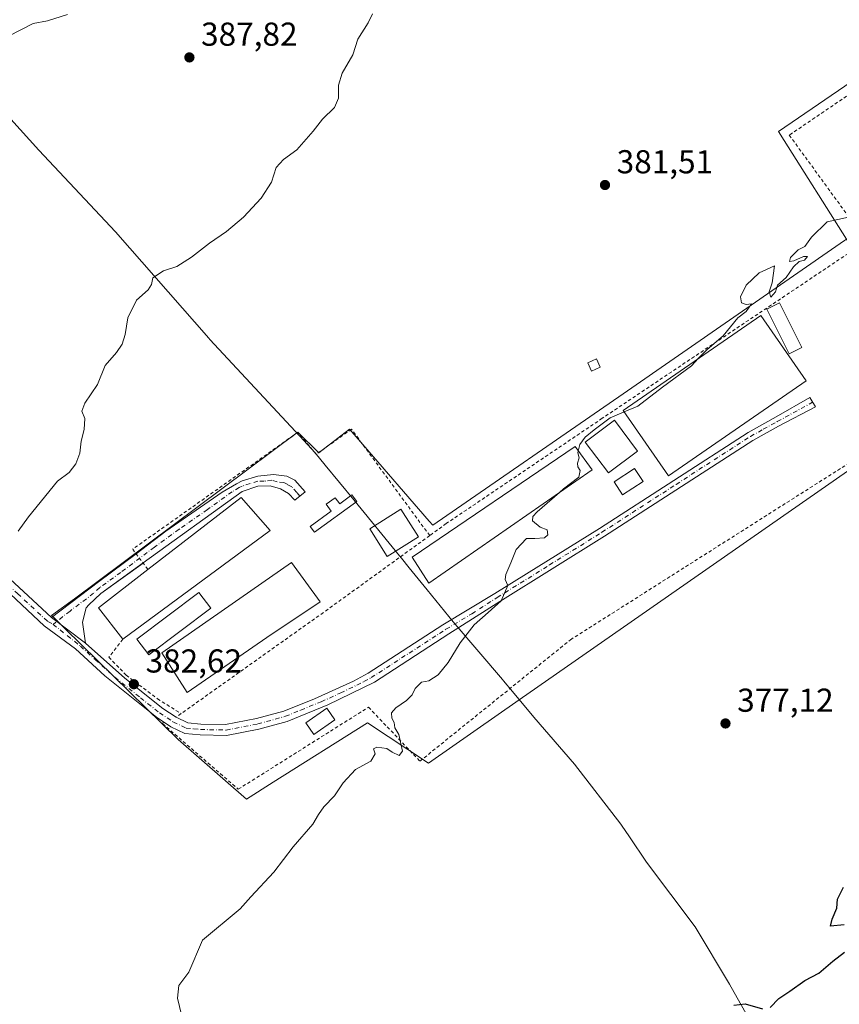
# Model space of a CAD drawing. Units: metres. Extents: x 593710 to 597150, y 4736008 to 4738369.
# Drawn here: x 595807 to 596055, y 4736597 to 4736895 of the extents above; entities that cross this region are included whole.
import ezdxf

# ---------------------------------------------------------------- set-up
doc = ezdxf.new("R2010")
doc.units = ezdxf.units.M
doc.header["$MEASUREMENT"] = 0
doc.linetypes.add('DGN Style 2', pattern=[1.6480167562047852, 0.988810053722871, -0.6592067024819142])
doc.linetypes.add('DGN Style 4', pattern=[2.6384748266838614, 1.318413404963828, -0.6592067024819142, 0.001648016756204785, -0.6592067024819142])
for name, color, linetype, lineweight in [('Alambrada', 7, 'DGN Style 2', 0), ('Camino Cxs', 7, 'Continuous', 0), ('Camino eje', 30, 'DGN Style 4', 13), ('Cultivos herbáceos CxS', 92, 'Continuous', 0), ('Curva de nivel maestra', 30, 'Continuous', 30), ('Curva de nivel normal', 30, 'Continuous', 0), ('Edificación Cxs', 1, 'Continuous', 13), ('Edificación industrial Cxs', 135, 'Continuous', 13), ('Edificación ligera Cxs', 1, 'Continuous', 0), ('Estanque Cxs', 5, 'Continuous', 0), ('Huerta CxS', 92, 'Continuous', 0), ('Municipio', 91, 'Continuous', 13), ('Municipio CxS', 4, 'Continuous', 0), ('Núcleo urbano CxS', 7, 'Continuous', 0), ('Pista no pavimentada Cxs', 111, 'Continuous', 0), ('Pista no pavimentada eje', 91, 'DGN Style 4', 0), ('Punto de cota en terreno', 7, 'Continuous', 0), ('Rótulo de punto de cota en terreno', 7, 'Continuous', 0), ('Valla', 7, 'DGN Style 2', 0)]:
    doc.layers.add(name, color=color, linetype=linetype, lineweight=lineweight)
doc.styles.add('Style-Arial', font='txt')

# ---------------------------------------------------------------- blocks, each defined once
blk = doc.blocks.new('*U26')
at = {"layer": 'Cultivos herbáceos CxS', "color": 92, "linetype": 'Continuous', "lineweight": 0}
for points in [[(596056.6111000003, 4736827.863299999, 379.5494999999937), (595989.6344999997, 4736781.556500001, 380.2179999999935), (595932.1599000003, 4736741.819300001, 380.511599999998), (595931.0802999996, 4736743.060900001, 380.3600000000006), (595910.9716999996, 4736766.182700001, 381.696299999996), (595906.9329000004, 4736770.826900001, 381.8772999999928), (595897.6841000002, 4736763.679099999, 381.9590999999928), (595891.3805000001, 4736769.987299999, 382.3209999999963), (595891.0170999998, 4736769.7163, 382.3236000000034), (595823.8315000003, 4736719.612700001, 383.5332999999956), (595816.9686000004, 4736714.494700001, 383.9018000000069), (595817.2818, 4736714.188100001, 383.8800000000047), (595821.0409000004, 4736710.511499999, 383.646900000007), (595855.2248999998, 4736677.0777, 381.9774000000034), (595875.8239000002, 4736659.0023, 381.0267000000022), (595883.8743000003, 4736664.0913, 380.8758999999991), (595912.4009999996, 4736682.1237, 380.3181000000041), (595930.8985000001, 4736669.930299999, 379.3369999999995), (595958.3043000001, 4736689.0305, 379.0138000000007), (596088.0005000001, 4736779.420299999, 378.8043000000035)], [(596120.9096999997, 4736918.5759, 381.2621000000072), (596036.6491, 4736860.811699999, 380.9339999999939), (596038.3173000002, 4736858.1677, 380.7994999999937), (596057.1867000004, 4736828.2611, 379.5434999999998)]]:
    blk.add_polyline3d(points, dxfattribs=at)
blk = doc.blocks.new('5PATER')
at = {"layer": 'Huerta CxS', "linetype": 'Continuous', "lineweight": 0}
h = blk.add_hatch(color=51, dxfattribs=at)
edge = h.paths.add_edge_path()
edge.add_ellipse((0, 0), major_axis=(-0.1095731443231308, -0.1110710700762829), ratio=0.9994222409660322, start_angle=0, end_angle=360)

msp = doc.modelspace()

# ---------------------------------------------------------------- linework, layer by layer
at = {"layer": 'Alambrada', "color": 7, "linetype": 'DGN Style 2', "lineweight": 0}
for points in [[(595931.2100999998, 4736738.6801, 382.9869000000036), (595907.5701000001, 4736770.880100001, 382.3032999999996), (595896.9401000004, 4736763.270099999, 382.5170000000071), (595891.3701, 4736769.9101, 382.5840000000026), (595841.4600999998, 4736734.5601, 383.7341000000015), (595846.0701000001, 4736728.4001, 387.7451000000001)], [(595838.5000999998, 4736707.340100001, 386.1345000000001), (595834.2600999996, 4736701.920100001, 385.1588999999949), (595839.5000999998, 4736696.4801, 384.2099000000017), (595848.9700999996, 4736689.350099999, 382.5562000000064), (595856.1001000004, 4736684.850099999, 384.1883999999991)]]:
    msp.add_polyline3d(points, dxfattribs=at)
at = {"layer": 'Camino Cxs', "color": 7, "linetype": 'Continuous', "lineweight": 0, "extrusion": (0.6017493972807745, -0.798679685145531, 0.002902310813869707), "elevation": -3424583.635756689, "flags": 128}
msp.add_lwpolyline([(3326195.605730216, 10323.10129699677), (3326213.46378376, 10324.77590404973), (3326227.640128361, 10323.29069779447)], dxfattribs=at)
at = {"layer": 'Camino Cxs', "color": 7, "linetype": 'Continuous', "lineweight": 0, "extrusion": (0.5432554145289931, 0.6922693309181894, 0.4750123451606437), "elevation": 3602944.870542194, "flags": 128}
msp.add_lwpolyline([(2455489.754987152, -1944431.838681603), (2455483.511736446, -1944432.173916826), (2455476.850804897, -1944432.310738252)], dxfattribs=at)
at = {"layer": 'Camino Cxs', "color": 7, "linetype": 'Continuous', "lineweight": 0}
msp.add_polyline3d([(595827.1700999998, 4736706.1501, 383.4363000000012), (595821.8898999998, 4736710.211100001, 383.5567000000011), (595816.8800999997, 4736713.940099999, 383.8516999999993), (595831.1401000004, 4736724.690099999, 385.5262999999977), (595851.4600999998, 4736739.9901, 383.9637999999977), (595868.5000999998, 4736751.840100001, 383.4054000000033), (595872.8000999996, 4736754.370100001, 382.8613000000041), (595874.5401, 4736755.200099999, 382.7065000000002), (595879.3201000001, 4736756.620100001, 382.5117000000027), (595884.0601000005, 4736757.120100001, 382.3794000000053), (595888.0601000005, 4736756.640100001, 382.2556999999942), (595890.5000999998, 4736755.440099999, 382.0981000000029), (595893.5401, 4736751.920100001, 381.8871999999974), (595890.5000999998, 4736749.360099999, 381.8638999999966), (595888.5800999999, 4736751.440099999, 381.8200999999972), (595886.1401000004, 4736752.800100001, 381.8583000000072), (595883.0201000003, 4736753.6801, 382.0632999999943), (595879.3000999996, 4736753.600099999, 382.3448000000063), (595874.5500999996, 4736752.040100001, 383.0598999999929), (595844.5900999998, 4736730.4001, 386.4982000000018), (595831.8701, 4736721.220100001, 387.5035999999964), (595828.1700999998, 4736717.800100001, 385.7771000000066), (595827.4200999998, 4736716.880100001, 385.2237000000023), (595826.3000999996, 4736712.4801, 383.7111000000005)], close=True, dxfattribs=at)
for points in [[(595842.4650999998, 4736733.217300001, 384.0411000000022), (595851.4600999998, 4736739.9901, 383.9637999999977), (595868.5000999998, 4736751.840100001, 383.4054000000033), (595872.8000999996, 4736754.370100001, 382.8613000000041), (595874.5401, 4736755.200099999, 382.7065000000002), (595879.3201000001, 4736756.620100001, 382.5117000000027), (595884.0601000005, 4736757.120100001, 382.3794000000053), (595888.0601000005, 4736756.640100001, 382.2556999999942), (595890.5000999998, 4736755.440099999, 382.0981000000029), (595893.5401, 4736751.920100001, 381.8871999999974), (595890.5000999998, 4736749.360099999, 381.8638999999966), (595888.5800999999, 4736751.440099999, 381.8200999999972), (595886.1401000004, 4736752.800100001, 381.8583000000072), (595883.0201000003, 4736753.6801, 382.0632999999943), (595879.3000999996, 4736753.600099999, 382.3448000000063), (595874.5500999996, 4736752.040100001, 383.0598999999929), (595844.5900999998, 4736730.4001, 386.4982000000018), (595844.5791999997, 4736730.392300001, 386.4968999999983)], [(595844.5791999997, 4736730.392300001, 386.4968999999983), (595831.8701, 4736721.220100001, 387.5035999999964), (595828.1700999998, 4736717.800100001, 385.7771000000066), (595827.4200999998, 4736716.880100001, 385.2237000000023), (595826.3000999996, 4736712.4801, 383.7111000000005), (595827.1700999998, 4736706.1501, 383.4363000000012)]]:
    msp.add_polyline3d(points, dxfattribs=at)
at = {"layer": 'Camino eje', "color": 30, "linetype": 'DGN Style 4', "lineweight": 13}
msp.add_polyline3d([(595892.0201000003, 4736750.640100001, 381.8567000000039), (595891.0601000005, 4736751.6801, 381.8462), (595889.5401, 4736753.440099999, 381.9051999999938), (595888.3201000001, 4736754.120100001, 381.9680999999982), (595887.1001000004, 4736754.720100001, 382.0478000000003), (595885.1001000004, 4736754.960100001, 382.1304999999993), (595883.5401, 4736755.4001, 382.2167000000045), (595881.1700999998, 4736755.1501, 382.3071000000054), (595879.3101000005, 4736755.110099999, 382.4279999999999), (595876.9200999998, 4736754.4001, 382.5659000000014), (595874.5450999998, 4736753.620100001, 382.7627000000066), (595873.6750999996, 4736753.2051, 382.8640000000014), (595871.5251000002, 4736751.940099999, 383.3850999999996), (595864.0351, 4736746.530099999, 384.8071999999956), (595855.5151000004, 4736740.6051, 384.5690999999933), (595848.0251000002, 4736735.1951, 385.5725999999996), (595837.8651000002, 4736727.545100001, 386.5377000000008), (595831.5050999997, 4736722.9551, 386.8154000000068), (595829.6551000001, 4736721.245100001, 386.0602000000072), (595822.5251000002, 4736715.870100001, 383.5703999999969), (595817.4301000005, 4736711.850299999, 383.8154000000068)], dxfattribs=at)
at = {"layer": 'Cultivos herbáceos CxS', "color": 92, "linetype": 'Continuous', "lineweight": 0}
for points in [[(596120.9096999997, 4736918.5759, 381.2621000000072), (596036.6491, 4736860.811699999, 380.9339999999939), (596038.3173000002, 4736858.1677, 380.7994999999937), (596057.1867000004, 4736828.2611, 379.5434999999998)], [(596057.1867000004, 4736828.2611, 379.5434999999998), (596056.6111000003, 4736827.863299999, 379.5494999999937), (595989.6344999997, 4736781.556500001, 380.2179999999935), (595932.1599000003, 4736741.819300001, 380.511599999998), (595931.0802999996, 4736743.060900001, 380.3600000000006), (595910.9716999996, 4736766.182700001, 381.696299999996), (595906.9329000004, 4736770.826900001, 381.8772999999928), (595897.6841000002, 4736763.679099999, 381.9590999999928), (595891.3805000001, 4736769.987299999, 382.3209999999963), (595891.0170999998, 4736769.7163, 382.3236000000034), (595823.8315000003, 4736719.612700001, 383.5332999999956), (595816.9686000004, 4736714.494700001, 383.9018000000069), (595817.2818, 4736714.188100001, 383.8800000000047), (595821.0409000004, 4736710.511499999, 383.646900000007), (595855.2248999998, 4736677.0777, 381.9774000000034), (595875.8239000002, 4736659.0023, 381.0267000000022), (595883.8743000003, 4736664.0913, 380.8758999999991), (595912.4009999996, 4736682.1237, 380.3181000000041), (595930.8985000001, 4736669.930299999, 379.3369999999995), (595958.3043000001, 4736689.0305, 379.0138000000007), (596088.0005000001, 4736779.420299999, 378.8043000000035)]]:
    msp.add_polyline3d(points, dxfattribs=at)
msp.add_polyline3d([(596088.0005000001, 4736779.420299999, 378.8043000000035), (595958.3043000001, 4736689.0305, 379.0138000000007), (595930.8985000001, 4736669.930299999, 379.3369999999995), (595912.4009999996, 4736682.1237, 380.3181000000041), (595883.8743000003, 4736664.0913, 380.8758999999991), (595875.8239000002, 4736659.0023, 381.0267000000022), (595855.2248999998, 4736677.0777, 381.9774000000034), (595821.0409000004, 4736710.511499999, 383.646900000007), (595817.2818, 4736714.188100001, 383.8800000000047), (595816.9686000004, 4736714.494700001, 383.9018000000069), (595823.8315000003, 4736719.612700001, 383.5332999999956), (595891.0170999998, 4736769.7163, 382.3236000000034), (595891.3805000001, 4736769.987299999, 382.3209999999963), (595897.6841000002, 4736763.679099999, 381.9590999999928), (595906.9329000004, 4736770.826900001, 381.8772999999928), (595910.9716999996, 4736766.182700001, 381.696299999996), (595931.0802999996, 4736743.060900001, 380.3600000000006), (595932.1599000003, 4736741.819300001, 380.511599999998), (595989.6344999997, 4736781.556500001, 380.2179999999935), (596056.6111000003, 4736827.863299999, 379.5494999999937), (596057.1867000004, 4736828.2611, 379.5434999999998), (596086.2829, 4736782.142899999, 379.0464999999967)], close=True, dxfattribs=at)
at = {"layer": 'Curva de nivel maestra', "color": 30, "linetype": 'Continuous', "lineweight": 30, "elevation": 375, "flags": 128}
for points in [[(596056.4299999997, 4736620.970100001), (596052.3499999996, 4736620.640100001), (596052.8700000001, 4736622.7401), (596054.2699999996, 4736626.0801), (596054.4699999997, 4736628.7401), (596056.2999999998, 4736632.4101)], [(596034.1200000001, 4736595.9901), (596036.7599999999, 4736598.700099999), (596040.0700000003, 4736600.9001), (596044.5899999999, 4736604.1801), (596048.8300000001, 4736606.390100001), (596053.0499999998, 4736609.970100001), (596056.5599999996, 4736612.7301)], [(596023.0800000001, 4736596.7601), (596026.5800000001, 4736597.100099999), (596031.7999999998, 4736595.5801)]]:
    msp.add_lwpolyline(points, dxfattribs=at)
at = {"layer": 'Curva de nivel normal', "color": 30, "linetype": 'Continuous', "lineweight": 0, "flags": 128}
for points, elevation in [([(595821.7400000002, 4736896.270099999), (595815.7000000002, 4736894.270099999), (595811.3399999999, 4736893.4801), (595800.0700000003, 4736887.720100001)], 390), ([(595806.8499999996, 4736740.0601), (595809.9900000002, 4736744.360099999), (595818.7400000002, 4736755.190099999), (595822.29, 4736757.7601), (595824.25, 4736760.420100001), (595825.4699999997, 4736763.590100001), (595825.9400000004, 4736767.280099999), (595826.8099999996, 4736770.720100001), (595827.0199999996, 4736774.120100001), (595826.1299999999, 4736776.3201), (595827, 4736778.690099999), (595830.8499999996, 4736784.3201), (595833.1799999997, 4736790.090100001), (595836.5199999996, 4736794.090100001), (595838.2599999999, 4736796.530099999), (595839.2199999997, 4736799.520099999), (595839.9500000002, 4736804.530099999), (595842.6600000003, 4736809.890100001), (595846.1200000001, 4736812.970100001), (595847.0999999996, 4736814.5801), (595847.5, 4736816.600099999), (595850.75, 4736818.7301), (595854.7999999998, 4736820.090100001), (595859.2800000003, 4736822.8201), (595864.6399999997, 4736827.110099999), (595869.7699999996, 4736830.610099999), (595874.9199999999, 4736834.940099999), (595880.2599999999, 4736840.720100001), (595883.4400000004, 4736845.5701), (595884.8700000001, 4736849.9301), (595887.0700000003, 4736852.420100001), (595891.0800000001, 4736855.290100001), (595896.0099999999, 4736860.9101), (595898.8600000005, 4736864.630100001), (595902.4600000001, 4736868.100099999), (595903.7000000002, 4736870.890100001), (595903.6699999999, 4736874.8301), (595904.7999999998, 4736878.4801), (595907.9800000006, 4736883.9901), (595909.5199999996, 4736888.7601), (595912.6399999997, 4736893.7601), (595913.9199999999, 4736896.4301)], 385), ([(596057.8200000003, 4736835.0001), (596051.2999999998, 4736833.550100001), (596046.5700000003, 4736828.960100001), (596044.6299999999, 4736826.0801), (596042.5999999996, 4736825.040100001), (596040.29, 4736822.770099999), (596039.9400000004, 4736821.5801), (596041.2599999999, 4736821.710100001), (596044.2199999997, 4736823.030099999), (596045.3600000005, 4736823.090100001), (596044.5300000003, 4736821.9101), (596042.8600000005, 4736821.540100001), (596041.2000000002, 4736819.9801), (596038.9100000003, 4736816.7501), (596036.2800000003, 4736814.420100001), (596035.7100000001, 4736812.420100001), (596034.2800000003, 4736810.7501), (596033.8499999996, 4736812.420100001), (596034.7199999997, 4736815.090100001), (596035.4600000001, 4736820.2601), (596030.7800000003, 4736818.1501), (596026.9000000004, 4736814.420100001), (596025.1299999999, 4736810.840100001), (596025.4299999997, 4736809.090100001), (596026.8399999999, 4736808.5801), (596028.4800000006, 4736808.720100001), (596026.8200000003, 4736806.470100001), (596024.29, 4736804.4901), (596019.8899999997, 4736799.0801), (596015.0999999996, 4736794.950099999), (596012.3833, 4736792.182399999)], 380), ([(596012.3833, 4736792.182399999), (596010.2999999998, 4736790.0601), (596001.5599999996, 4736783.600099999), (595994.0899999999, 4736777.860099999), (595990.0301999999, 4736776.115300001)], 380), ([(595990.0301999999, 4736776.115300001), (595985.7599999999, 4736774.280099999), (595980.9600000001, 4736770.690099999), (595978.1600000003, 4736768.4001), (595976.5599999996, 4736766.2401), (595976.1196, 4736764.250600001)], 380), ([(595976.1196, 4736764.250600001), (595976, 4736763.710100001), (595976.4199999999, 4736762.2401), (595975.9299999997, 4736760.600099999), (595975.9800000006, 4736759.4801), (595976.7199999997, 4736758.350099999), (595976.25, 4736756.360099999), (595971.6600000003, 4736752.780099999), (595970.4029999999, 4736751.682600001)], 380), ([(595970.4029999999, 4736751.682600001), (595963.7000000002, 4736745.8301), (595962.3899999997, 4736744.470100001), (595962.2400000002, 4736743.120100001), (595964.6299999999, 4736741.270099999), (595966.6699999999, 4736740.4101), (595966.9000000004, 4736738.9001), (595965.8700000001, 4736738.050100001), (595963.0300000003, 4736737.850099999), (595960.4299999997, 4736737.770099999), (595957.2999999998, 4736734.450099999), (595955.7699999996, 4736730.4101), (595954.2100000001, 4736726.9001), (595954.0300000003, 4736725.370100001), (595954.8200000003, 4736723.5701), (595952.8499999996, 4736718.940099999), (595948.8399999999, 4736715.450099999), (595944.6600000003, 4736711.670100001), (595940.3799999999, 4736706.220100001), (595936.8399999999, 4736700.270099999), (595933.8200000003, 4736696.620100001), (595930.9299999997, 4736694.8101), (595928.7100000001, 4736694.350099999), (595926.7800000003, 4736692.4801), (595925.8700000001, 4736690.520099999), (595924.2400000002, 4736688.860099999), (595921, 4736686.6501), (595919.6799999997, 4736685.0601), (595919.7999999998, 4736683.460100001), (595920.5099999999, 4736682.220100001), (595920.7199999997, 4736680.600099999), (595921.8899999997, 4736678.5001), (595922.9699999997, 4736673.520099999), (595922.0300000003, 4736672.2401), (595919.9199999999, 4736673.2401), (595918.2599999999, 4736674.3201), (595915.2800000003, 4736674.710100001), (595914.2300000006, 4736674.220100001), (595914.7800000003, 4736672.690099999), (595913.3799999999, 4736670.4801), (595908.8200000003, 4736667.9801), (595905.04, 4736663.940099999), (595902.4199999999, 4736660.020099999), (595899.2000000002, 4736656.670100001), (595897.5999999996, 4736654.4101), (595895.9199999999, 4736651.4101), (595889.9900000002, 4736644.540100001), (595884.0700000003, 4736636.9301), (595877.1799999997, 4736629.5001), (595873.9400000004, 4736625.890100001), (595862.5700000003, 4736616.4001), (595858.4699999997, 4736606.7301), (595855.4199999999, 4736602.6801), (595855.0099999999, 4736598.870100001), (595856.7100000001, 4736591.6801)], 380)]:
    msp.add_lwpolyline(points, dxfattribs=dict(at, elevation=elevation))
at = {"layer": 'Edificación Cxs', "color": 1, "linetype": 'Continuous', "lineweight": 13}
msp.add_polyline3d([(595902.5701000001, 4736682.960100001, 387.8947999999946), (595896.1700999998, 4736678.5601, 386.5090000000055), (595893.7600999996, 4736682.0801, 387.3536000000022), (595900.1700999998, 4736686.470100001, 384.4355999999971), (595902.5701000001, 4736682.960100001, 387.8947999999946)], dxfattribs=at)
msp.add_3dface([(595902.5701000001, 4736682.960100001, 387.8947999999946), (595896.1700999998, 4736678.5601, 387.8947999999946), (595893.7600999996, 4736682.0801, 387.8947999999946), (595900.1700999998, 4736686.470100001, 387.8947999999946)], dxfattribs=at)
at = {"layer": 'Edificación industrial Cxs', "color": 135, "linetype": 'Continuous', "lineweight": 13, "flags": 128}
for points, elevation in [([(595882.9700999996, 4736740.2401), (595838.5000999998, 4736707.340100001), (595831.1401000004, 4736716.880100001), (595846.0701000001, 4736728.4001), (595874.2600999996, 4736750.1601)], 387.7451000000001), ([(595881.9700999996, 4736707.8301), (595857.9401000004, 4736691.2301), (595850.2401000002, 4736703.2401), (595889.4101, 4736730.530099999), (595898.0701000001, 4736718.610099999)], 385.6132999999973)]:
    msp.add_lwpolyline(points, close=True, dxfattribs=dict(at, elevation=elevation))
at = {"layer": 'Edificación industrial Cxs', "color": 135, "linetype": 'Continuous', "lineweight": 13, "extrusion": (0.1168769106779665, 0.01158185127841273, 0.9930788732378408), "elevation": 124885.7932560987, "flags": 128}
msp.add_lwpolyline([(4654884.404256501, -1052655.379298554), (4654903.278341808, -1052685.788149503), (4654892.547786038, -1052693.53106118)], dxfattribs=at)
at = {"layer": 'Edificación industrial Cxs', "color": 135, "linetype": 'Continuous', "lineweight": 13, "extrusion": (0.0416572340925204, 0.03081904658540002, 0.9986565281493573), "elevation": 171187.4037951187, "flags": 128}
msp.add_lwpolyline([(3453507.088594348, -3291772.839206819), (3453507.088594347, -3291717.447605271)], dxfattribs=at)
at = {"layer": 'Edificación industrial Cxs', "color": 135, "linetype": 'Continuous', "lineweight": 13, "extrusion": (0.03362492523561912, -0.08822157777335136, 0.9955331825801085), "elevation": -397460.3602681815, "flags": 128}
msp.add_lwpolyline([(2243746.237112489, 4195121.950374926), (2243742.757385528, 4195133.537848175), (2243760.811254523, 4195139.009592855)], dxfattribs=at)
at = {"layer": 'Edificación industrial Cxs', "color": 135, "linetype": 'Continuous', "lineweight": 13}
msp.add_polyline3d([(595881.9700999996, 4736707.8301, 384.6505000000034), (595857.9401000004, 4736691.2301, 384.9425999999949), (595850.2401000002, 4736703.2401, 385.6132999999973), (595889.4101, 4736730.530099999, 383.3852999999945), (595898.0701000001, 4736718.610099999, 383.7608999999939), (595881.9700999996, 4736707.8301, 384.6505000000034)], dxfattribs=at)
at = {"layer": 'Edificación ligera Cxs', "color": 1, "linetype": 'Continuous', "lineweight": 0, "elevation": 383.4744999999967, "flags": 128}
msp.add_lwpolyline([(595909.1501000002, 4736749.0001), (595896.3800999997, 4736739.710100001), (595895.1300999997, 4736741.4301), (595901.4600999998, 4736746.030099999), (595899.9200999998, 4736748.1501), (595902.6700999998, 4736750.1501), (595904.0301000001, 4736748.280099999), (595907.7200999996, 4736750.970100001)], close=True, dxfattribs=at)
at = {"layer": 'Edificación ligera Cxs', "color": 1, "linetype": 'Continuous', "lineweight": 0}
for points in [[(596043.7100999998, 4736795.590100001, 382.8950999999943), (596039.8501000004, 4736793.670100001, 383.5017999999982), (596033.0800999999, 4736807.1801, 388.5668000000005), (596036.9401000004, 4736809.100099999, 389.4027999999962), (596043.7100999998, 4736795.590100001, 382.8950999999943)], [(596044.9801000003, 4736785.440099999, 383.4559000000008), (596003.4101, 4736756.7401, 381.6624000000011), (595989.7301000003, 4736776.550100001, 387.6469999999972), (596031.3201000001, 4736805.2501, 387.6588000000047), (596044.9801000003, 4736785.440099999, 383.4559000000008)], [(595982.7500999998, 4736789.590100001, 380.9842999999965), (595980.1401000004, 4736788.390100001, 380.8586000000068), (595978.9700999996, 4736790.9101, 380.7453999999998), (595981.5900999998, 4736792.110099999, 380.8880000000063), (595982.7500999998, 4736789.590100001, 380.9842999999965)], [(595980.3000999996, 4736758.550100001, 380.9180000000051), (595930.9700999996, 4736724.3201, 385.1380999999965), (595925.9401000004, 4736732.1601, 383.3907999999938), (595975.1300999997, 4736765.600099999, 387.4189999999944), (595980.3000999996, 4736758.550100001, 380.9180000000051)], [(595995.7301000003, 4736755.030099999, 380.3368000000046), (595989.5301000001, 4736750.960100001, 382.2538000000059), (595986.9401000004, 4736754.920100001, 381.5890000000072), (595993.1300999997, 4736758.9801, 380.5436999999947), (595995.7301000003, 4736755.030099999, 380.3368000000046)], [(595909.1501000002, 4736749.0001, 382.1735000000044), (595896.3800999997, 4736739.710100001, 382.8803999999946), (595895.1300999997, 4736741.4301, 382.6647999999986), (595901.4600999998, 4736746.030099999, 383.4744999999967), (595899.9200999998, 4736748.1501, 382.9835000000021), (595902.6700999998, 4736750.1501, 382.7939999999944), (595904.0301000001, 4736748.280099999, 382.9707999999956), (595907.7200999996, 4736750.970100001, 382.0559000000067), (595909.1501000002, 4736749.0001, 382.1735000000044)], [(595865.0701000001, 4736716.7501, 384.2017999999953), (595846.3000999996, 4736702.630100001, 384.3926000000066), (595842.7100999998, 4736707.390100001, 384.9486999999936), (595861.4901000002, 4736721.520099999, 384.1536999999953), (595865.0701000001, 4736716.7501, 384.2017999999953)]]:
    msp.add_polyline3d(points, dxfattribs=at)
for points in [[(596043.7100999998, 4736795.590100001, 389.4027999999962), (596039.8501000004, 4736793.670100001, 389.4027999999962), (596033.0800999999, 4736807.1801, 389.4027999999962), (596036.9401000004, 4736809.100099999, 389.4027999999962)], [(596044.9801000003, 4736785.440099999, 387.6588000000047), (596003.4101, 4736756.7401, 387.6588000000047), (595989.7301000003, 4736776.550100001, 387.6588000000047), (596031.3201000001, 4736805.2501, 387.6588000000047)], [(595982.7500999998, 4736789.590100001, 380.9842999999965), (595980.1401000004, 4736788.390100001, 380.9842999999965), (595978.9700999996, 4736790.9101, 380.9842999999965), (595981.5900999998, 4736792.110099999, 380.9842999999965)], [(595980.3000999996, 4736758.550100001, 387.4189999999944), (595930.9700999996, 4736724.3201, 387.4189999999944), (595925.9401000004, 4736732.1601, 387.4189999999944), (595975.1300999997, 4736765.600099999, 387.4189999999944)], [(595995.7301000003, 4736755.030099999, 382.2538000000059), (595989.5301000001, 4736750.960100001, 382.2538000000059), (595986.9401000004, 4736754.920100001, 382.2538000000059), (595993.1300999997, 4736758.9801, 382.2538000000059)], [(595865.0701000001, 4736716.7501, 384.9486999999936), (595846.3000999996, 4736702.630100001, 384.9486999999936), (595842.7100999998, 4736707.390100001, 384.9486999999936), (595861.4901000002, 4736721.520099999, 384.9486999999936)]]:
    msp.add_3dface(points, dxfattribs=at)
at = {"layer": 'Estanque Cxs', "color": 5, "linetype": 'Continuous', "lineweight": 0}
for points in [[(595994.0159, 4736764.2499, 379.256899999993), (595985.2106, 4736757.6459, 379.3914999999979), (595978.2255999995, 4736766.959200001, 379.9140000000043), (595987.0308999997, 4736773.563200001, 379.8987999999954), (595994.0159, 4736764.2499, 379.256899999993)], [(595927.8101000005, 4736738.280099999, 379.3966999999975), (595918.3901000004, 4736732.340100001, 379.7710999999982), (595913.1101000002, 4736740.710100001, 381.0215999999928), (595922.5301000001, 4736746.6501, 381.2896000000038), (595927.8101000005, 4736738.280099999, 379.3966999999975)]]:
    msp.add_polyline3d(points, dxfattribs=at)
for points in [[(595994.0159, 4736764.2499, 379.256899999993), (595985.2106, 4736757.6459, 379.3914999999979), (595978.2255999995, 4736766.959200001, 379.9140000000043), (595987.0308999997, 4736773.563200001, 379.8987999999954)], [(595927.8101000005, 4736738.280099999, 379.3966999999975), (595918.3901000004, 4736732.340100001, 379.7710999999982), (595913.1101000002, 4736740.710100001, 381.0215999999928), (595922.5301000001, 4736746.6501, 381.2896000000038)]]:
    msp.add_3dface(points, dxfattribs=at)
at = {"layer": 'Municipio', "color": 91, "linetype": 'Continuous', "lineweight": 13, "flags": 128}
msp.add_lwpolyline([(596032.8470000017, 4736583.400000001), (596024.1750000018, 4736598.941000002), (596021.8650000005, 4736603.08), (596011.415000001, 4736620.354000002), (595996.7499999999, 4736639.996000002), (595991.6239999997, 4736647.601000002), (595989.2200000018, 4736651.167000001), (595989.0210000017, 4736651.462), (595975.0060000009, 4736669.588000001), (595962.6780000015, 4736683.798000001), (595956.2420000016, 4736691.528999997), (595953.5690000019, 4736694.739000003), (595953.1990000008, 4736695.184000002), (595938.2740000006, 4736712.603), (595930.4130000005, 4736722.316000001), (595925.0430000017, 4736728.950999998), (595922.7040000003, 4736731.841000001), (595922.0810000002, 4736732.610000002), (595908.2630000021, 4736749.488), (595899.6349999997, 4736760.028000004), (595896.6400000006, 4736763.686000002), (595891.9320000008, 4736768.756000001), (595864.7780000005, 4736797.999999999), (595864.4320000014, 4736798.373000001), (595836.3109999996, 4736830.564999999), (595813.0890000007, 4736855.192999999), (595795.1200000009, 4736874.927999998)], dxfattribs=at)
msp.add_lwpolyline([(596032.8470000017, 4736583.400000001), (596024.1750000018, 4736598.941000002), (596021.8650000005, 4736603.08), (596011.415000001, 4736620.354000002), (595996.7499999999, 4736639.996000002), (595991.6239999997, 4736647.601000002), (595989.2200000018, 4736651.167000001), (595989.0210000017, 4736651.462), (595975.0060000009, 4736669.588000001), (595962.6780000015, 4736683.798000001), (595956.2420000016, 4736691.528999997), (595953.5690000019, 4736694.739000003), (595953.1990000008, 4736695.184000002), (595938.2740000006, 4736712.603), (595930.4130000005, 4736722.316000001), (595925.0430000017, 4736728.950999998), (595922.7040000003, 4736731.841000001), (595922.0810000002, 4736732.610000002), (595908.2630000021, 4736749.488), (595899.6349999997, 4736760.028000004), (595896.6400000006, 4736763.686000002), (595891.9320000008, 4736768.756000001), (595864.7780000005, 4736797.999999999), (595864.4320000014, 4736798.373000001), (595836.3109999996, 4736830.564999999), (595813.0890000007, 4736855.192999999), (595795.1200000009, 4736874.927999998)], dxfattribs=at)
at = {"layer": 'Municipio CxS', "color": 4, "linetype": 'Continuous', "lineweight": 0, "flags": 128}
for points in [[(596032.8470000011, 4736583.4), (596024.1749999989, 4736598.941000001), (596021.865, 4736603.079999999), (596011.4150000004, 4736620.354), (595996.7499999994, 4736639.996), (595991.6239999991, 4736647.601000001), (595989.219999999, 4736651.167), (595989.0209999988, 4736651.461999999), (595975.0060000003, 4736669.588), (595962.6780000009, 4736683.798000001), (595956.2419999987, 4736691.528999999), (595953.5689999991, 4736694.739000001), (595953.1990000004, 4736695.184000001), (595938.274, 4736712.602999999), (595930.413, 4736722.316000001), (595925.0429999988, 4736728.950999999), (595922.7039999996, 4736731.841), (595922.0809999997, 4736732.61), (595908.2629999993, 4736749.488), (595899.6349999991, 4736760.028000002), (595896.64, 4736763.686000001), (595891.9320000003, 4736768.756), (595864.7779999999, 4736798), (595864.4320000008, 4736798.373000001), (595836.310999999, 4736830.564999999), (595813.0890000003, 4736855.193), (595795.1200000005, 4736874.927999998)], [(595795.1200000005, 4736874.927999998), (595813.0890000003, 4736855.193), (595836.310999999, 4736830.564999999), (595864.4320000008, 4736798.373000001), (595864.7779999999, 4736798), (595891.9320000003, 4736768.756), (595896.64, 4736763.686000001), (595899.6349999991, 4736760.028000002), (595908.2629999993, 4736749.488), (595922.0809999997, 4736732.61), (595922.7039999996, 4736731.841), (595925.0429999988, 4736728.950999999), (595930.413, 4736722.316000001), (595938.274, 4736712.602999999), (595953.1990000004, 4736695.184000001), (595953.5689999991, 4736694.739000001), (595956.2419999987, 4736691.528999999), (595962.6780000009, 4736683.798000001), (595975.0060000003, 4736669.588), (595989.0209999988, 4736651.461999999), (595989.219999999, 4736651.167), (595991.6239999991, 4736647.601000001), (595996.7499999994, 4736639.996), (596011.4150000004, 4736620.354), (596021.865, 4736603.079999999), (596024.1749999989, 4736598.941000001), (596032.8470000011, 4736583.4)]]:
    msp.add_lwpolyline(points, dxfattribs=at)
at = {"layer": 'Núcleo urbano CxS', "color": 7, "linetype": 'Continuous', "lineweight": 0}
for points in [[(596258.9269000003, 4736938.8983, 379.1600999999937), (596143.5711000003, 4736882.1073, 379.7734000000055), (596165.5943, 4736830.5747, 378.0387000000046), (596165.7554000001, 4736830.1983, 378.008600000001), (596255.7154999999, 4736873.443299999, 376.6205999999947), (596284.8059, 4736887.4277, 376.4937000000064), (596292.2029999997, 4736890.9835, 376.5721999999951), (596310.9533000002, 4736862.201900001, 375.6828999999998), (596311.2823000001, 4736861.696900001, 375.6567000000068), (596307.9480999997, 4736860.0185, 375.6719000000012), (596274.1501000002, 4736843.005100001, 375.4404000000068), (596181.3024000004, 4736796.2663, 376.5598000000027), (596166.0085000005, 4736827.436699999, 377.8493000000017), (596088.0005000001, 4736779.420299999, 378.8043000000035), (596086.2829, 4736782.142899999, 379.0464999999967), (596057.1867000004, 4736828.2611, 379.5434999999998), (596038.3173000002, 4736858.1677, 380.7994999999937), (596036.6491, 4736860.811699999, 380.9339999999939), (596120.9096999997, 4736918.5759, 381.2621000000072)], [(596120.9096999997, 4736918.5759, 381.2621000000072), (596036.6491, 4736860.811699999, 380.9339999999939), (596038.3173000002, 4736858.1677, 380.7994999999937), (596057.1867000004, 4736828.2611, 379.5434999999998)]]:
    msp.add_polyline3d(points, dxfattribs=at)
at = {"layer": 'Pista no pavimentada Cxs', "color": 111, "linetype": 'Continuous', "lineweight": 0, "extrusion": (0.5432554145289931, 0.6922693309181894, 0.4750123451606437), "elevation": 3602944.870542194, "flags": 128}
msp.add_lwpolyline([(2455489.754987152, -1944431.838681603), (2455483.511736446, -1944432.173916826), (2455476.850804897, -1944432.310738252)], dxfattribs=at)
at = {"layer": 'Pista no pavimentada Cxs', "color": 111, "linetype": 'Continuous', "lineweight": 0}
for points in [[(595696.6700999998, 4736827.790100001, 392.6763000000064), (595705.6700999998, 4736818.360099999, 391.5774999999995), (595708.4600999998, 4736815.4301, 391.3291999999929), (595712.0301000001, 4736811.9801, 390.9894000000059), (595723.4700999996, 4736802.2401, 390.148000000001), (595742.4200999998, 4736784.6601, 388.7375000000029), (595767.8701, 4736760.690099999, 386.9903999999952), (595798.6101000002, 4736730.880100001, 385.0875999999989), (595816.8800999997, 4736713.940099999, 383.8516999999993)], [(595798.6101000002, 4736730.880100001, 385.0875999999989), (595816.8800999997, 4736713.940099999, 383.8516999999993), (595821.8898999998, 4736710.211100001, 383.5567000000011), (595827.1700999998, 4736706.1501, 383.4363000000012), (595839.0401, 4736695.530099999, 383.8776999999973), (595850.5701000001, 4736686.420100001, 383.0705000000016), (595854.5601000005, 4736683.7601, 384.0951000000059), (595858.1101000002, 4736682.100099999, 383.7284000000073), (595862.0601000005, 4736681.700099999, 382.1827999999951), (595869.5401, 4736681.550100001, 385.3962999999931), (595878.8800999997, 4736683.340100001, 382.8901999999944), (595887.1101000002, 4736685.610099999, 384.0996000000014), (595896.3701, 4736689.360099999, 381.4480999999942), (595908.2200999996, 4736694.670100001, 383.3916999999929), (595912.5800999999, 4736697.090100001, 380.7590000000055), (595935.2301000003, 4736711.7301, 380.5537999999942), (595950.9001000002, 4736721.170100001, 380.7136000000028), (595982.4801000003, 4736740.870100001, 380.0936999999976), (596027.4301000005, 4736769.890100001, 380.9455000000016), (596035.8800999997, 4736774.5801, 380.3015000000014), (596046.1026999997, 4736780.411699999, 382.0224000000017), (596047.7562999995, 4736777.567500001, 380.6318000000028), (596036.6401000004, 4736771.7601, 379.3516999999993), (596028.8800999997, 4736767.460100001, 379.5945000000065), (595984.0000999998, 4736738.4801, 379.662599999996), (595952.3800999997, 4736718.7501, 380.2179999999935), (595937.0201000003, 4736708.960100001, 380.2367999999988), (595914.5000999998, 4736694.4001, 381.6094000000012), (595900.4301000005, 4736687.5601, 384.0145000000048), (595888.1801000005, 4736682.4801, 387.7684000000008), (595879.6300999997, 4736680.120100001, 383.338699999993), (595869.8201000001, 4736678.2401, 384.0466000000015), (595861.8601000002, 4736678.4001, 381.9015000000072), (595857.2200999996, 4736678.880100001, 382.7664999999979), (595852.9401000004, 4736680.880100001, 383.590200000006), (595848.6201, 4736683.7601, 382.725099999996), (595833.0601000005, 4736696.2401, 383.2688999999955), (595824.1801000005, 4736704.4001, 383.5342999999993), (595814.7600999996, 4736711.4001, 383.9688000000024), (595789.1300999997, 4736735.4101, 385.5908000000054)], [(595854.5549999997, 4736683.763499999, 384.0945999999968), (595854.5601000005, 4736683.7601, 384.0951000000059), (595858.1101000002, 4736682.100099999, 383.7284000000073), (595862.0601000005, 4736681.700099999, 382.1827999999951), (595869.5401, 4736681.550100001, 385.3962999999931), (595878.8800999997, 4736683.340100001, 382.8901999999944), (595887.1101000002, 4736685.610099999, 384.0996000000014), (595896.3701, 4736689.360099999, 381.4480999999942), (595908.2200999996, 4736694.670100001, 383.3916999999929), (595912.5800999999, 4736697.090100001, 380.7590000000055), (595935.2301000003, 4736711.7301, 380.5537999999942), (595950.9001000002, 4736721.170100001, 380.7136000000028), (595982.4801000003, 4736740.870100001, 380.0936999999976), (596027.4301000005, 4736769.890100001, 380.9455000000016), (596035.8800999997, 4736774.5801, 380.3015000000014), (596046.1026999997, 4736780.411699999, 382.0224000000017), (596047.7562999995, 4736777.567500001, 380.6318000000028), (596036.6401000004, 4736771.7601, 379.3516999999993), (596028.8800999997, 4736767.460100001, 379.5945000000065), (595984.0000999998, 4736738.4801, 379.662599999996), (595952.3800999997, 4736718.7501, 380.2179999999935), (595937.0201000003, 4736708.960100001, 380.2367999999988), (595914.5000999998, 4736694.4001, 381.6094000000012), (595900.4301000005, 4736687.5601, 384.0145000000048), (595888.1801000005, 4736682.4801, 387.7684000000008), (595879.6300999997, 4736680.120100001, 383.338699999993), (595869.8201000001, 4736678.2401, 384.0466000000015), (595861.8601000002, 4736678.4001, 381.9015000000072), (595857.2200999996, 4736678.880100001, 382.7664999999979), (595852.9401000004, 4736680.880100001, 383.590200000006), (595848.6201, 4736683.7601, 382.725099999996), (595833.0601000005, 4736696.2401, 383.2688999999955), (595824.1801000005, 4736704.4001, 383.5342999999993), (595814.7600999996, 4736711.4001, 383.9688000000024), (595789.1300999997, 4736735.4101, 385.5908000000054)], [(595827.1700999998, 4736706.1501, 383.4363000000012), (595839.0401, 4736695.530099999, 383.8776999999973), (595850.5701000001, 4736686.420100001, 383.0705000000016), (595854.5549999997, 4736683.763499999, 384.0945999999968)]]:
    msp.add_polyline3d(points, dxfattribs=at)
at = {"layer": 'Pista no pavimentada eje', "color": 91, "linetype": 'DGN Style 4', "lineweight": 0}
for points in [[(595693.4316999996, 4736828.8003, 392.965400000001), (595697.8850999996, 4736824.140100001, 392.3497000000062), (595702.2901, 4736819.520099999, 391.7921999999962), (595707.3151000004, 4736814.2401, 391.3723000000027), (595709.1001000004, 4736812.515100001, 391.2016000000003), (595716.9650999998, 4736805.590100001, 390.5859000000055), (595722.6851000005, 4736800.720100001, 390.1738000000041), (595732.1601, 4736791.9301, 389.4256000000024), (595747.9115000004, 4736777.170100001, 388.3898999999947), (595760.6365, 4736765.1851, 387.4480999999942), (595767.7651000004, 4736758.505100001, 386.9618000000046), (595778.5000999998, 4736748.050100001, 386.3089999999939), (595793.8701, 4736733.145099999, 385.3586000000068), (595806.6851000005, 4736721.140100001, 384.4774999999936), (595815.8201000001, 4736712.670100001, 383.9146000000038), (595817.4301000005, 4736711.850299999, 383.8154000000068)], [(595817.4301000005, 4736711.850299999, 383.8154000000068), (595825.6750999996, 4736705.2751, 383.4962999999989), (595830.1151000002, 4736701.1951, 384.4171999999962), (595836.0500999996, 4736695.8851, 383.7404999999999), (595843.8300999999, 4736689.645099999, 382.5483999999997), (595849.5950999996, 4736685.090100001, 382.9471000000049), (595853.7500999998, 4736682.3201, 384.1306999999942), (595857.6651, 4736680.4901, 383.315499999997), (595859.9851000002, 4736680.2501, 382.6040000000066), (595861.9600999998, 4736680.050100001, 382.0522000000055), (595869.6801000005, 4736679.895099999, 384.704700000002), (595879.2550999997, 4736681.7301, 383.0650000000023), (595887.6451000003, 4736684.045100001, 386.0451999999932), (595892.2751000002, 4736685.920100001, 383.8957999999984), (595898.4001000002, 4736688.460100001, 382.1573000000063), (595904.3251, 4736691.1151, 384.5862999999954), (595911.3601000002, 4736694.5351, 382.6144000000059), (595913.5401, 4736695.745100001, 381.3309000000008), (595936.1250999998, 4736710.345100001, 380.3754999999946), (595943.9600999998, 4736715.065099999, 380.5400999999983), (595951.6401000004, 4736719.960100001, 380.4560999999958), (595967.4501, 4736729.825099999, 384.438599999994), (595983.2401000002, 4736739.675100001, 379.8637000000017), (596005.6801000005, 4736754.165100001, 380.1637000000046), (596028.1551000001, 4736768.675100001, 380.1662000000069), (596032.0351, 4736770.825099999, 379.9928999999975), (596036.2600999996, 4736773.170100001, 379.6484000000055), (596046.9294999996, 4736778.989700001, 381.3341999999975)]]:
    msp.add_polyline3d(points, dxfattribs=at)
at = {"layer": 'Valla', "color": 7, "linetype": 'DGN Style 2', "lineweight": 0}
for points in [[(596096.1901000004, 4736784.870100001, 380.2933000000049), (596162.0100999996, 4736826.640100001, 385.0657999999967), (596121.2301000003, 4736915.110099999, 384.5847000000067), (596039.8901000004, 4736859.7601, 387.4768999999943), (596063.2100999998, 4736827.6801, 390.562699999995)], [(596063.2100999998, 4736827.6801, 390.562699999995), (595983.3701, 4736774.1501, 382.7474999999977), (595936.2100999998, 4736742.3201, 386.8604999999953), (595931.2100999998, 4736738.6801, 382.9869000000036), (595899.1001000004, 4736715.4301, 383.3129000000045), (595856.1001000004, 4736684.850099999, 384.1883999999991), (595854.5500999996, 4736683.7601, 384.0945999999968)], [(595850.8000999996, 4736682.300100001, 383.5363999999972), (595850.4901000002, 4736681.840100001, 383.3086999999941), (595873.3701, 4736662.0001, 382.1171999999933), (595912.7301000003, 4736686.800100001, 385.9309999999969), (595928.2600999996, 4736670.4801, 381.9308000000019), (595968.1101000002, 4736702.630100001, 383.1742999999988), (595973.7801000001, 4736707.200099999, 381.8457000000053), (596096.1901000004, 4736784.870100001, 380.2933000000049)]]:
    msp.add_polyline3d(points, dxfattribs=at)

# ---------------------------------------------------------------- block references
at = {"layer": 'Cultivos herbáceos CxS', "color": 92, "linetype": 'Continuous', "lineweight": 0}
msp.add_blockref('*U26', (0, 0), dxfattribs=at)
at = {"layer": 'Punto de cota en terreno', "color": 7, "linetype": 'Continuous', "lineweight": 0, "xscale": 10, "yscale": 10, "zscale": 10}
for p in [(595858.5999999996, 4736883.26, 387.820000000007), (595984.1900000004, 4736844.680000001, 381.5099999999948), (595841.8200000003, 4736693.75, 382.6199999999953), (596020.5999999996, 4736681.890000001, 377.1199999999953)]:
    msp.add_blockref('5PATER', p, dxfattribs=at)

# ---------------------------------------------------------------- texts
at = {"layer": 'Rótulo de punto de cota en terreno', "color": 7, "linetype": 'Continuous', "lineweight": 0, "style": 'Style-Arial'}
for s, p in [('387,82', (595862.1277999999, 4736886.787799999)), ('381,51', (595987.7177999998, 4736848.207800001)), ('382,62', (595845.3477999996, 4736697.277799999)), ('377,12', (596024.1277999999, 4736685.4178))]:
    msp.add_text(s, height=7.000000000000002, dxfattribs=at).set_placement(p)

doc.saveas('drawing.dxf')
